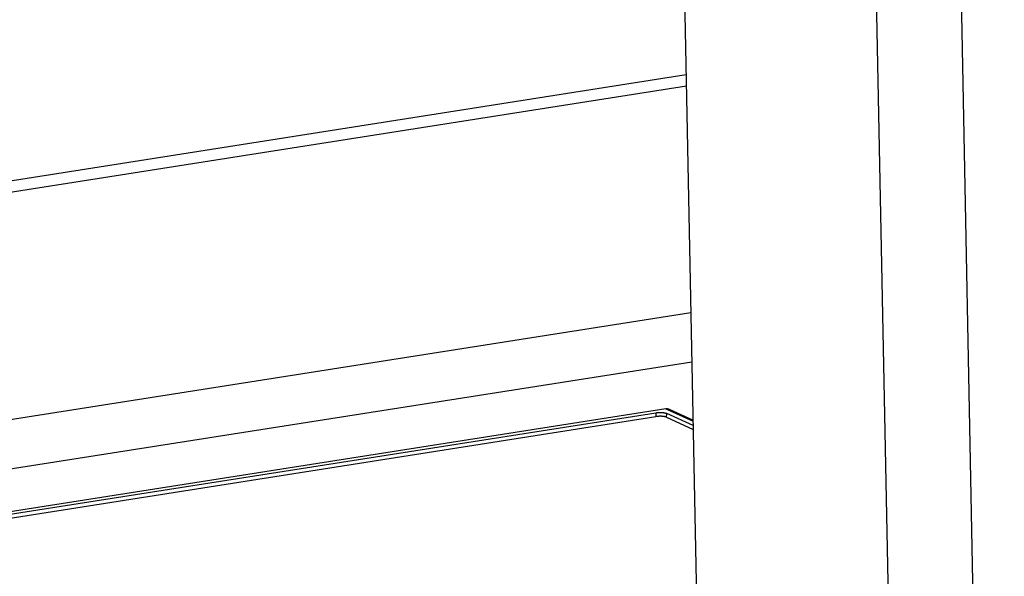
# Model space of a CAD drawing. Units: millimetres. Extents: x -1654 to 4724, y -188 to 3350.
# Drawn here: x 3166 to 3229, y 264 to 300 of the extents above; entities that cross this region are included whole.
import ezdxf

# ---------------------------------------------------------------- set-up
doc = ezdxf.new("R2010")
doc.units = ezdxf.units.MM
doc.header["$LTSCALE"] = 19.36
doc.layers.get('0').update_dxf_attribs({"linetype": 'CONTINUOUS'})

msp = doc.modelspace()

# ---------------------------------------------------------------- linework, layer by layer
at = {"color": 8, "linetype": 'Continuous'}
for p, q in [((3224.36, 126.931), (3217.382, 479.886)), ((3229.064, 162.86), (3223.465, 446.037)), ((3209.053, 281.235), (3102.242, 264.463)), ((3209.115, 278.093), (3102.871, 261.41)), ((3206.808, 274.862), (3206.823, 274.616)), ((3207.501, 274.577), (3207.515, 274.821))]:
    msp.add_line(p, q, dxfattribs=at)
at = {"color": 7, "linetype": 'Continuous'}
for p, q in [((3205.164, 477.967), (3211.992, 132.559)), ((3096.856, 278.887), (3208.752, 296.457)), ((3097.197, 278.213), (3208.766, 295.732)), ((3207.459, 275.104), (3147.952, 265.76)), ((3149.059, 265.794), (3206.808, 274.862)), ((3207.459, 275.104), (3209.19, 274.316)), ((3209.195, 274.057), (3207.515, 274.821)), ((3209.188, 274.388), (3207.689, 275.07)), ((3149.074, 265.548), (3206.823, 274.616)), ((3207.501, 274.577), (3209.2, 273.803))]:
    msp.add_line(p, q, dxfattribs=at)
for points in [[(3206.808, 274.862), (3206.822, 274.864), (3206.837, 274.866), (3206.851, 274.868), (3206.866, 274.87), (3206.881, 274.872), (3206.896, 274.874), (3206.912, 274.875), (3206.927, 274.876), (3206.943, 274.878), (3206.958, 274.879), (3206.974, 274.88), (3206.99, 274.881), (3207.006, 274.881), (3207.022, 274.882), (3207.038, 274.882), (3207.054, 274.883), (3207.07, 274.883), (3207.086, 274.883), (3207.103, 274.883), (3207.119, 274.883), (3207.135, 274.883), (3207.151, 274.882), (3207.166, 274.882), (3207.182, 274.881), (3207.198, 274.881), (3207.213, 274.88), (3207.228, 274.879), (3207.243, 274.877), (3207.258, 274.876), (3207.273, 274.875), (3207.288, 274.873), (3207.302, 274.872), (3207.316, 274.87), (3207.33, 274.868), (3207.344, 274.866), (3207.357, 274.864), (3207.37, 274.862), (3207.382, 274.86), (3207.395, 274.857), (3207.407, 274.855), (3207.419, 274.852), (3207.43, 274.849), (3207.441, 274.847), (3207.452, 274.844), (3207.462, 274.841), (3207.472, 274.838), (3207.481, 274.835), (3207.49, 274.831), (3207.499, 274.828), (3207.507, 274.825), (3207.515, 274.821)], [(3207.689, 275.07), (3207.683, 275.073), (3207.669, 275.078), (3207.655, 275.084), (3207.641, 275.088), (3207.627, 275.093), (3207.613, 275.096), (3207.599, 275.1), (3207.585, 275.102), (3207.571, 275.105), (3207.557, 275.106), (3207.542, 275.107), (3207.528, 275.108), (3207.514, 275.108), (3207.5, 275.108), (3207.487, 275.107), (3207.473, 275.106), (3207.459, 275.104)], [(3207.501, 274.577), (3207.493, 274.58), (3207.484, 274.584), (3207.475, 274.587), (3207.466, 274.59), (3207.456, 274.593), (3207.446, 274.596), (3207.435, 274.599), (3207.424, 274.602), (3207.413, 274.605), (3207.401, 274.608), (3207.389, 274.61), (3207.376, 274.613), (3207.363, 274.615), (3207.35, 274.617), (3207.337, 274.62), (3207.323, 274.622), (3207.309, 274.623), (3207.294, 274.625), (3207.28, 274.627), (3207.265, 274.628), (3207.25, 274.63), (3207.235, 274.631), (3207.219, 274.632), (3207.204, 274.633), (3207.188, 274.634), (3207.172, 274.635), (3207.156, 274.635), (3207.14, 274.636), (3207.124, 274.636), (3207.108, 274.636), (3207.091, 274.636), (3207.075, 274.636), (3207.058, 274.636), (3207.042, 274.635), (3207.026, 274.635), (3207.01, 274.634), (3206.993, 274.633), (3206.977, 274.632), (3206.961, 274.631), (3206.945, 274.63), (3206.929, 274.629), (3206.914, 274.627), (3206.898, 274.626), (3206.882, 274.624), (3206.867, 274.622), (3206.852, 274.62), (3206.838, 274.618), (3206.823, 274.616)]]:
    msp.add_lwpolyline(points, dxfattribs=at)

doc.saveas('drawing.dxf')
